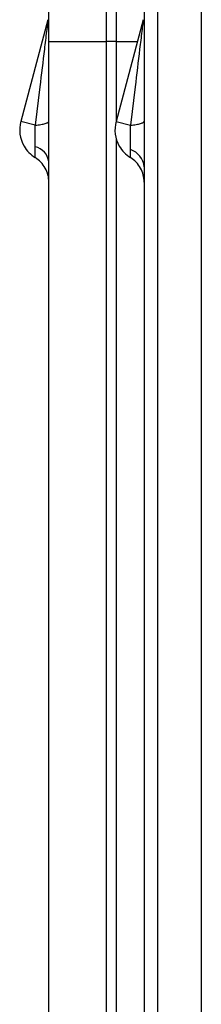
# Model space of a CAD drawing. Units: inches. Extents: x 7.5 to 93.6, y 8.1 to 62.4.
# Drawn here: x 7.6 to 8.3, y 23.8 to 27.8 of the extents above; entities that cross this region are included whole.
import ezdxf

# ---------------------------------------------------------------- set-up
doc = ezdxf.new("R2010")
doc.units = ezdxf.units.IN
doc.header["$MEASUREMENT"] = 0

msp = doc.modelspace()

# ---------------------------------------------------------------- linework, layer by layer
at = {"color": 7, "linetype": 'Continuous', "lineweight": 25}
for p, q in [((8.1131, 30.1102), (8.1131, 9.2488)), ((8.169, 9.2488), (8.169, 30.1102)), ((8.3493, 9.3275), (8.3493, 30.0315)), ((7.7153, 27.8189), (7.603, 27.3998)), ((8.109, 27.8189), (7.9967, 27.3998)), ((7.7194, 23.1929), (7.7194, 27.7283)), ((7.9977, 27.7283), (7.9571, 27.7283)), ((7.9571, 23.1929), (7.9571, 27.7283)), ((7.6819, 27.5418), (7.6629, 27.3838)), ((8.0756, 27.5418), (8.0566, 27.3838)), ((7.6629, 27.3838), (7.603, 27.3998)), ((7.9967, 27.3998), (8.0566, 27.3838)), ((7.6629, 27.2947), (7.6629, 27.3244))]:
    msp.add_line(p, q, dxfattribs=at)
at = {"color": 8, "linetype": 'Continuous', "lineweight": 25}
for p, q in [((7.9977, 27.7283), (7.9977, 27.4035)), ((7.9977, 27.3266), (7.9977, 23.1929))]:
    msp.add_line(p, q, dxfattribs=at)
at = {"color": 7, "linetype": 'Continuous', "lineweight": 25}
for centre, radius, start, end in [((7.7331, 27.365), 0.1346, 165, 210), ((8.1268, 27.365), 0.1346, 165, 210), ((7.7331, 27.365), 0.1346, 210, 238.5539), ((7.6458, 27.2224), 0.0743, 8.2713, 76.7392), ((8.1268, 27.365), 0.1346, 210, 238.5537), ((8.0303, 27.2046), 0.0831, 5.0384, 71.5535), ((7.6012, 27.1493), 0.1181, 29.277, 58.5539), ((7.9949, 27.1493), 0.1181, 29.277, 58.5542), ((7.6012, 27.1493), 0.1181, 0, 29.277), ((7.9949, 27.1493), 0.1181, 0, 29.277)]:
    msp.add_arc(centre, radius, start, end, dxfattribs=at)
for points, knots in [([(7.7194, 27.7283), (7.7194, 27.8059), (7.7194, 27.961), (7.7194, 28.1862), (7.7194, 28.3972), (7.7194, 28.5875), (7.7194, 28.7503), (7.7194, 28.8814), (7.7194, 28.9766), (7.7194, 29.0374), (7.7194, 29.045), (7.7194, 29.0488)], [0, 0, 0, 0, 0.1122531, 0.2242329, 0.3362026, 0.4481728, 0.5601494, 0.6701328, 0.7801115, 0.8900638, 1, 1, 1, 1]), ([(7.9571, 27.7283), (7.9571, 27.7774), (7.9571, 27.8754), (7.9571, 28.0164), (7.9571, 28.1462), (7.9571, 28.2599), (7.9571, 28.3533), (7.9571, 28.4222), (7.9571, 28.4665), (7.9571, 28.472), (7.9571, 28.4748)], [0, 0, 0, 0, 0.125651, 0.250582, 0.375502, 0.500391, 0.625291, 0.750209, 0.875129, 1, 1, 1, 1]), ([(7.9977, 28.4342), (7.9977, 28.4316), (7.9977, 28.4263), (7.9977, 28.3844), (7.9977, 28.3193), (7.9977, 28.231), (7.9977, 28.1235), (7.9977, 28.0009), (7.9977, 27.8675), (7.9977, 27.7748), (7.9977, 27.7283)], [0, 0, 0, 0, 0.124898, 0.249809, 0.374702, 0.499586, 0.624454, 0.749321, 0.874198, 1, 1, 1, 1]), ([(7.7153, 27.8189), (7.7153, 27.8184), (7.7151, 27.8173), (7.7143, 27.8107), (7.7126, 27.796), (7.708, 27.7582), (7.6975, 27.6714), (7.6882, 27.5939), (7.6819, 27.5418)], [0, 0, 0, 0, 0.031296, 0.065329, 0.1025, 0.222786, 0.476706, 1, 1, 1, 1]), ([(8.109, 27.8189), (8.109, 27.8187), (8.1089, 27.8182), (8.1083, 27.8132), (8.1065, 27.7979), (8.1017, 27.7584), (8.0912, 27.6715), (8.0819, 27.594), (8.0756, 27.5418)], [0, 0, 0, 0, 0.0209788, 0.0440821, 0.1022957, 0.2219762, 0.4761871, 1, 1, 1, 1]), ([(7.6629, 27.3244), (7.6629, 27.3341), (7.6628, 27.3535), (7.6629, 27.3737), (7.6629, 27.3838)], [0, 0, 0, 0, 0.499999, 1, 1, 1, 1]), ([(7.6629, 27.3838), (7.6711, 27.3848), (7.6875, 27.3867), (7.7052, 27.3908), (7.7171, 27.3954), (7.7186, 27.3987), (7.7194, 27.4003)], [0, 0, 0, 0, 0.249999, 0.5, 0.750001, 1, 1, 1, 1]), ([(8.0566, 27.3838), (8.0648, 27.3848), (8.0812, 27.3867), (8.0989, 27.3908), (8.1108, 27.3954), (8.1123, 27.3987), (8.1131, 27.4003)], [0, 0, 0, 0, 0.249999, 0.5, 0.750001, 1, 1, 1, 1]), ([(8.0566, 27.3244), (8.0566, 27.3343), (8.0566, 27.3537), (8.0566, 27.3739), (8.0566, 27.3838)], [0, 0, 0, 0, 0.507107, 1, 1, 1, 1]), ([(8.0566, 27.2834), (8.0566, 27.2889), (8.0566, 27.301), (8.0566, 27.3161), (8.0566, 27.3244)], [0, 0, 0, 0, 0.449386, 1, 1, 1, 1]), ([(7.6629, 27.2501), (7.6628, 27.2507), (7.6628, 27.2518), (7.6629, 27.2607), (7.6629, 27.2746), (7.6629, 27.2877), (7.6629, 27.2947)], [0, 0, 0, 0, 0.242802, 0.499978, 0.730623, 1, 1, 1, 1]), ([(8.0566, 27.2501), (8.0566, 27.2516), (8.0566, 27.2546), (8.0566, 27.2737), (8.0566, 27.2834)], [0, 0, 0, 0, 0.491603, 1, 1, 1, 1])]:
    msp.add_open_spline(points, degree=3, knots=knots, dxfattribs=at)
msp.add_open_spline([(7.7194, 27.7283), (7.7224, 27.7283), (7.7283, 27.7283), (7.777, 27.7283), (7.8507, 27.7283), (7.9217, 27.7283), (7.9571, 27.7283)], degree=3, dxfattribs=at)
at = {"color": 8, "linetype": 'Continuous', "lineweight": 25}
msp.add_open_spline([(7.9977, 27.7283), (8.0146, 27.7283), (8.0484, 27.7283), (8.0763, 27.7283), (8.0842, 27.7283), (8.0848, 27.7283)], degree=3, knots=[0, 0, 0, 0, 0.481933, 0.963867, 1, 1, 1, 1], dxfattribs=at)

doc.saveas('drawing.dxf')
